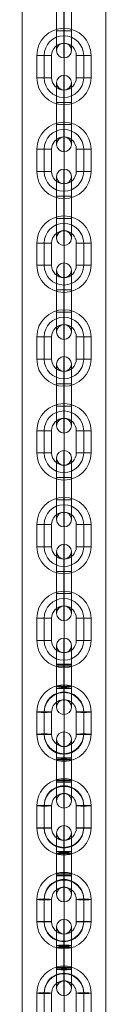
# Model space of a CAD drawing. Units: millimetres. Extents: x -2398 to 12727, y -3004 to 6921.
# Drawn here: x 6240 to 6274, y 3077 to 3475 of the extents above; entities that cross this region are included whole.
import ezdxf

# ---------------------------------------------------------------- set-up
doc = ezdxf.new("R2010")
doc.units = ezdxf.units.MM
doc.header["$MEASUREMENT"] = 0
for name, color, linetype, lineweight in [('joiners-new_[ID]_3_[Material]_Unchanged_[Source]_Cell - Level 25', 7, 'Continuous', 0), ('joiners-new_[ID]_3_[Material]_Unchanged_[Source]_Cell - Level 26', 7, 'Continuous', 0), ('Level 8', 18, 'Continuous', 0)]:
    doc.layers.add(name, color=color, linetype=linetype, lineweight=lineweight)

# ---------------------------------------------------------------- blocks, each defined once
blk = doc.blocks.new('From Smart Solid_226')
at = {"layer": 'joiners-new_[ID]_3_[Material]_Unchanged_[Source]_Cell - Level 26', "color": 9, "lineweight": 13}
for p, q in [((-3, 4.5), (-3, 12.5)), ((0, 4.5), (0, 15.5)), ((3, 4.5), (3, 12.5)), ((0, 4.5), (0, 9.5)), ((-3, 4.5), (3, 4.5)), ((-3, 4.5), (3, 4.5)), ((-3, -4.5), (-3, 4.5)), ((-3, 4.5), (-3, -4.5)), ((-3, 4.5), (3, 4.5)), ((0, -4.5), (0, 4.5)), ((0, -4.5), (0, 4.5)), ((0, 4.5), (0, -4.5)), ((0, 4.5), (0, -4.5)), ((3, -4.5), (3, 4.5)), ((3, 4.5), (3, -4.5)), ((-3, -4.5), (3, -4.5)), ((-3, -4.5), (3, -4.5)), ((-3, -12.5), (-3, -4.5)), ((-3, -4.5), (3, -4.5)), ((0, -15.5), (0, -4.5)), ((0, -9.5), (0, -4.5)), ((3, -12.5), (3, -4.5))]:
    blk.add_line(p, q, dxfattribs=at)
blk.add_arc((0, 12.5), 3, 0, 360, dxfattribs=at)
at = {"layer": 'joiners-new_[ID]_3_[Material]_Unchanged_[Source]_Cell - Level 26', "color": 9, "lineweight": 13, "extrusion": (0, 0, -1)}
blk.add_arc((0, -12.5), 3, 0, 360, dxfattribs=at)
blk = doc.blocks.new('From Smart Solid_230')
at = {"layer": 'joiners-new_[ID]_3_[Material]_Unchanged_[Source]_Cell - Level 26', "color": 9, "lineweight": 13}
for p, q in [((0, 15.5), (0, 9.5)), ((-11, 4.5), (-5, 4.5)), ((-11, 4.5), (-11, -4.5)), ((-8, 4.5), (-8, -4.5)), ((-8, 4.5), (-8, -4.5)), ((-5, 4.5), (-5, -4.5)), ((11, 4.5), (5, 4.5)), ((5, -4.5), (5, 4.5)), ((11, 4.5), (5, 4.5)), ((8, -4.5), (8, 4.5)), ((8, -4.5), (8, 4.5)), ((11, -4.5), (11, 4.5)), ((-11, -4.5), (-5, -4.5)), ((-11, -4.5), (-5, -4.5)), ((11, -4.5), (5, -4.5)), ((0, -15.5), (0, -9.5))]:
    blk.add_line(p, q, dxfattribs=at)
for centre, radius, start, end in [((0, 4.5), 11, 0, 180), ((0, 4.5), 8, 0, 180), ((0, 4.5), 8, 0, 180), ((0, 4.5), 5, 0, 180), ((0, -4.5), 11, 180, 0), ((0, -4.5), 8, 180, 0), ((0, -4.5), 8, 180, 0), ((0, -4.5), 5, 180, 0)]:
    blk.add_arc(centre, radius, start, end, dxfattribs=at)
blk = doc.blocks.new('From Smart Solid_240')
at = {"layer": 'joiners-new_[ID]_3_[Material]_Unchanged_[Source]_Cell - Level 26', "color": 9, "lineweight": 13}
for p, q in [((-3, 4.5), (-3, 12.5)), ((0, 4.5), (0, 15.5)), ((3, 4.5), (3, 12.5)), ((0, 4.5), (0, 9.5)), ((-3, 4.5), (3, 4.5)), ((-3, 4.5), (3, 4.5)), ((-3, -4.5), (-3, 4.5)), ((-3, 4.5), (-3, -4.5)), ((-3, 4.5), (3, 4.5)), ((0, -4.5), (0, 4.5)), ((0, -4.5), (0, 4.5)), ((0, 4.5), (0, -4.5)), ((0, 4.5), (0, -4.5)), ((3, -4.5), (3, 4.5)), ((3, 4.5), (3, -4.5)), ((-3, -4.5), (3, -4.5)), ((-3, -4.5), (3, -4.5)), ((-3, -12.5), (-3, -4.5)), ((-3, -4.5), (3, -4.5)), ((0, -15.5), (0, -4.5)), ((0, -9.5), (0, -4.5)), ((3, -12.5), (3, -4.5))]:
    blk.add_line(p, q, dxfattribs=at)
blk.add_arc((0, 12.5), 3, 0, 360, dxfattribs=at)
at = {"layer": 'joiners-new_[ID]_3_[Material]_Unchanged_[Source]_Cell - Level 26', "color": 9, "lineweight": 13, "extrusion": (0, 0, -1)}
blk.add_arc((0, -12.5), 3, 0, 360, dxfattribs=at)
blk = doc.blocks.new('From Smart Solid_241')
at = {"layer": 'joiners-new_[ID]_3_[Material]_Unchanged_[Source]_Cell - Level 26', "color": 9, "lineweight": 13}
for p, q in [((-3, 4.5), (-3, 12.5)), ((0, 4.5), (0, 15.5)), ((3, 4.5), (3, 12.5)), ((0, 4.5), (0, 9.5)), ((-3, 4.5), (3, 4.5)), ((-3, 4.5), (3, 4.5)), ((-3, -4.5), (-3, 4.5)), ((-3, 4.5), (-3, -4.5)), ((-3, 4.5), (3, 4.5)), ((0, -4.5), (0, 4.5)), ((0, -4.5), (0, 4.5)), ((0, 4.5), (0, -4.5)), ((0, 4.5), (0, -4.5)), ((3, -4.5), (3, 4.5)), ((3, 4.5), (3, -4.5)), ((-3, -4.5), (3, -4.5)), ((-3, -4.5), (3, -4.5)), ((-3, -12.5), (-3, -4.5)), ((-3, -4.5), (3, -4.5)), ((0, -15.5), (0, -4.5)), ((0, -9.5), (0, -4.5)), ((3, -12.5), (3, -4.5))]:
    blk.add_line(p, q, dxfattribs=at)
blk.add_arc((0, 12.5), 3, 0, 360, dxfattribs=at)
at = {"layer": 'joiners-new_[ID]_3_[Material]_Unchanged_[Source]_Cell - Level 26', "color": 9, "lineweight": 13, "extrusion": (0, 0, -1)}
blk.add_arc((0, -12.5), 3, 0, 360, dxfattribs=at)
blk = doc.blocks.new('From Smart Solid_242')
at = {"layer": 'joiners-new_[ID]_3_[Material]_Unchanged_[Source]_Cell - Level 26', "color": 9, "lineweight": 13}
for p, q in [((0, 15.5), (0, 9.5)), ((-11, 4.5), (-5, 4.5)), ((-11, 4.5), (-11, -4.5)), ((-8, 4.5), (-8, -4.5)), ((-8, 4.5), (-8, -4.5)), ((-5, 4.5), (-5, -4.5)), ((11, 4.5), (5, 4.5)), ((5, -4.5), (5, 4.5)), ((11, 4.5), (5, 4.5)), ((8, -4.5), (8, 4.5)), ((8, -4.5), (8, 4.5)), ((11, -4.5), (11, 4.5)), ((-11, -4.5), (-5, -4.5)), ((-11, -4.5), (-5, -4.5)), ((11, -4.5), (5, -4.5)), ((0, -15.5), (0, -9.5))]:
    blk.add_line(p, q, dxfattribs=at)
for centre, radius, start, end in [((0, 4.5), 11, 0, 180), ((0, 4.5), 8, 0, 180), ((0, 4.5), 8, 0, 180), ((0, 4.5), 5, 0, 180), ((0, -4.5), 11, 180, 0), ((0, -4.5), 8, 180, 0), ((0, -4.5), 8, 180, 0), ((0, -4.5), 5, 180, 0)]:
    blk.add_arc(centre, radius, start, end, dxfattribs=at)
blk = doc.blocks.new('From Smart Solid_243')
at = {"layer": 'joiners-new_[ID]_3_[Material]_Unchanged_[Source]_Cell - Level 26', "color": 9, "lineweight": 13}
for p, q in [((-3, 4.5), (-3, 12.5)), ((0, 4.5), (0, 15.5)), ((3, 4.5), (3, 12.5)), ((0, 4.5), (0, 9.5)), ((-3, 4.5), (3, 4.5)), ((-3, 4.5), (3, 4.5)), ((-3, -4.5), (-3, 4.5)), ((-3, 4.5), (-3, -4.5)), ((-3, 4.5), (3, 4.5)), ((0, -4.5), (0, 4.5)), ((0, -4.5), (0, 4.5)), ((0, 4.5), (0, -4.5)), ((0, 4.5), (0, -4.5)), ((3, -4.5), (3, 4.5)), ((3, 4.5), (3, -4.5)), ((-3, -4.5), (3, -4.5)), ((-3, -4.5), (3, -4.5)), ((-3, -12.5), (-3, -4.5)), ((-3, -4.5), (3, -4.5)), ((0, -15.5), (0, -4.5)), ((0, -9.5), (0, -4.5)), ((3, -12.5), (3, -4.5))]:
    blk.add_line(p, q, dxfattribs=at)
blk.add_arc((0, 12.5), 3, 0, 360, dxfattribs=at)
at = {"layer": 'joiners-new_[ID]_3_[Material]_Unchanged_[Source]_Cell - Level 26', "color": 9, "lineweight": 13, "extrusion": (0, 0, -1)}
blk.add_arc((0, -12.5), 3, 0, 360, dxfattribs=at)
blk = doc.blocks.new('From Smart Solid_244')
at = {"layer": 'joiners-new_[ID]_3_[Material]_Unchanged_[Source]_Cell - Level 26', "color": 9, "lineweight": 13}
for p, q in [((0, 15.5), (0, 9.5)), ((-11, 4.5), (-5, 4.5)), ((-11, 4.5), (-11, -4.5)), ((-8, 4.5), (-8, -4.5)), ((-8, 4.5), (-8, -4.5)), ((-5, 4.5), (-5, -4.5)), ((11, 4.5), (5, 4.5)), ((5, -4.5), (5, 4.5)), ((11, 4.5), (5, 4.5)), ((8, -4.5), (8, 4.5)), ((8, -4.5), (8, 4.5)), ((11, -4.5), (11, 4.5)), ((-11, -4.5), (-5, -4.5)), ((-11, -4.5), (-5, -4.5)), ((11, -4.5), (5, -4.5)), ((0, -15.5), (0, -9.5))]:
    blk.add_line(p, q, dxfattribs=at)
for centre, radius, start, end in [((0, 4.5), 11, 0, 180), ((0, 4.5), 8, 0, 180), ((0, 4.5), 8, 0, 180), ((0, 4.5), 5, 0, 180), ((0, -4.5), 11, 180, 0), ((0, -4.5), 8, 180, 0), ((0, -4.5), 8, 180, 0), ((0, -4.5), 5, 180, 0)]:
    blk.add_arc(centre, radius, start, end, dxfattribs=at)
blk = doc.blocks.new('From Smart Solid_255')
at = {"layer": 'joiners-new_[ID]_3_[Material]_Unchanged_[Source]_Cell - Level 26', "color": 9, "lineweight": 13}
for p, q in [((-3, 12.5), (-3, 4.15)), ((0, 15.5), (0, 4.03)), ((3, 12.5), (3, 4.15)), ((0, 9.5), (0, 4.28)), ((-3, 4.84), (-3, -4.16)), ((-3, -4.84), (-3, 4.15)), ((0, 4.96), (0, -4.03)), ((0, 4.71), (0, -4.28)), ((0, -4.71), (0, 4.28)), ((0, -4.97), (0, 4.03)), ((3, 4.84), (3, -4.16)), ((3, -4.84), (3, 4.15)), ((-3, -4.16), (-3, -12.5)), ((0, -4.03), (0, -15.5)), ((0, -4.28), (0, -9.5)), ((3, -4.16), (3, -12.5))]:
    blk.add_line(p, q, dxfattribs=at)
for centre, ratio in [((0, 12.49), 0.999092), ((0, 4.84), 0.042615), ((0, -4.16), 0.042615), ((0, -4.16), 0.042615)]:
    blk.add_ellipse(centre, major_axis=(3, 0), ratio=ratio, dxfattribs=at)
at = {"layer": 'joiners-new_[ID]_3_[Material]_Unchanged_[Source]_Cell - Level 26', "color": 9, "lineweight": 13, "extrusion": (0, 0, -1)}
for centre, ratio in [((0, 4.15), 0.042615), ((0, 4.15), 0.042615), ((0, -4.84), 0.042615), ((0, -12.49), 0.999092)]:
    blk.add_ellipse(centre, major_axis=(3, 0), ratio=ratio, dxfattribs=at)
blk = doc.blocks.new('From Smart Solid_257')
at = {"layer": 'joiners-new_[ID]_3_[Material]_Unchanged_[Source]_Cell - Level 26', "color": 9, "lineweight": 13}
for p, q in [((0, 15.49), (0, 9.49)), ((-11, -4.5), (-11, 4.5)), ((-8, -4.37), (-8, 4.62)), ((-8, -4.62), (-8, 4.37)), ((-5, -4.5), (-5, 4.5)), ((5, 4.5), (5, -4.5)), ((8, 4.62), (8, -4.37)), ((8, 4.37), (8, -4.62)), ((11, 4.5), (11, -4.5)), ((0, -15.49), (0, -9.49))]:
    blk.add_line(p, q, dxfattribs=at)
at = {"layer": 'joiners-new_[ID]_3_[Material]_Unchanged_[Source]_Cell - Level 26', "color": 9, "lineweight": 13, "extrusion": (0, 0, -1)}
for centre, major_axis, start_param, end_param in [((0, 4.5), (-11, 0), 0, 3.141593), ((0, 4.62), (-8, 0), 0, 3.141593), ((0, 4.37), (-8, 0), 0, 3.141593), ((0, 4.5), (-5, 0), 0, 3.141593), ((0, -4.5), (-11, 0), 3.141593, 6.283185), ((0, -4.37), (-8, 0), 3.141593, 6.283185), ((0, -4.62), (-8, 0), 3.141593, 6.283185), ((0, -4.5), (-5, 0), 3.141593, 6.283185)]:
    blk.add_ellipse(centre, major_axis=major_axis, ratio=0.999092, start_param=start_param, end_param=end_param, dxfattribs=at)
for centre in [(-8, 4.5), (-8, 4.5), (-8, -4.5)]:
    blk.add_ellipse(centre, major_axis=(3, 0), ratio=0.042615, dxfattribs=at)
at = {"layer": 'joiners-new_[ID]_3_[Material]_Unchanged_[Source]_Cell - Level 26', "color": 9, "lineweight": 13}
for centre in [(8, 4.5), (8, -4.5), (8, -4.5)]:
    blk.add_ellipse(centre, major_axis=(-3, 0), ratio=0.042615, dxfattribs=at)
blk = doc.blocks.new('From Smart Solid_259')
at = {"layer": 'joiners-new_[ID]_3_[Material]_Unchanged_[Source]_Cell - Level 26', "color": 9, "lineweight": 13}
for p, q in [((-3, 12.5), (-3, 4.16)), ((0, 15.5), (0, 4.03)), ((3, 12.5), (3, 4.16)), ((0, 9.5), (0, 4.28)), ((-3, 4.84), (-3, -4.15)), ((-3, -4.84), (-3, 4.16)), ((0, 4.96), (0, -4.03)), ((0, 4.71), (0, -4.28)), ((0, -4.71), (0, 4.28)), ((0, -4.96), (0, 4.03)), ((3, 4.84), (3, -4.15)), ((3, -4.84), (3, 4.16)), ((-3, -4.15), (-3, -12.5)), ((0, -4.03), (0, -15.5)), ((0, -4.28), (0, -9.5)), ((3, -4.15), (3, -12.5))]:
    blk.add_line(p, q, dxfattribs=at)
for centre, ratio in [((0, 12.49), 0.999092), ((0, 4.84), 0.042615), ((0, -4.15), 0.042615), ((0, -4.15), 0.042615)]:
    blk.add_ellipse(centre, major_axis=(3, 0), ratio=ratio, dxfattribs=at)
at = {"layer": 'joiners-new_[ID]_3_[Material]_Unchanged_[Source]_Cell - Level 26', "color": 9, "lineweight": 13, "extrusion": (0, 0, -1)}
for centre, ratio in [((0, 4.16), 0.042615), ((0, 4.16), 0.042615), ((0, -4.84), 0.042615), ((0, -12.49), 0.999092)]:
    blk.add_ellipse(centre, major_axis=(3, 0), ratio=ratio, dxfattribs=at)
blk = doc.blocks.new('From Smart Solid_261')
at = {"layer": 'joiners-new_[ID]_3_[Material]_Unchanged_[Source]_Cell - Level 26', "color": 9, "lineweight": 13}
for p, q in [((0, 15.49), (0, 9.49)), ((-11, -4.5), (-11, 4.5)), ((-8, -4.37), (-8, 4.62)), ((-8, -4.62), (-8, 4.37)), ((-5, -4.5), (-5, 4.5)), ((5, 4.5), (5, -4.5)), ((8, 4.62), (8, -4.37)), ((8, 4.37), (8, -4.62)), ((11, 4.5), (11, -4.5)), ((0, -15.49), (0, -9.49))]:
    blk.add_line(p, q, dxfattribs=at)
at = {"layer": 'joiners-new_[ID]_3_[Material]_Unchanged_[Source]_Cell - Level 26', "color": 9, "lineweight": 13, "extrusion": (0, 0, -1)}
for centre, major_axis, start_param, end_param in [((0, 4.5), (-11, 0), 0, 3.141593), ((0, 4.62), (-8, 0), 0, 3.141593), ((0, 4.37), (-8, 0), 0, 3.141593), ((0, 4.5), (-5, 0), 0, 3.141593), ((0, -4.5), (-11, 0), 3.141593, 6.283185), ((0, -4.37), (-8, 0), 3.141593, 6.283185), ((0, -4.62), (-8, 0), 3.141593, 6.283185), ((0, -4.5), (-5, 0), 3.141593, 6.283185)]:
    blk.add_ellipse(centre, major_axis=major_axis, ratio=0.999092, start_param=start_param, end_param=end_param, dxfattribs=at)
for centre in [(-8, 4.5), (-8, 4.5), (-8, -4.5)]:
    blk.add_ellipse(centre, major_axis=(3, 0), ratio=0.042615, dxfattribs=at)
at = {"layer": 'joiners-new_[ID]_3_[Material]_Unchanged_[Source]_Cell - Level 26', "color": 9, "lineweight": 13}
for centre in [(8, 4.5), (8, -4.5), (8, -4.5)]:
    blk.add_ellipse(centre, major_axis=(-3, 0), ratio=0.042615, dxfattribs=at)
blk = doc.blocks.new('From Smart Solid_263')
at = {"layer": 'joiners-new_[ID]_3_[Material]_Unchanged_[Source]_Cell - Level 26', "color": 9, "lineweight": 13}
for p, q in [((-3, 12.5), (-3, 4.15)), ((0, 15.5), (0, 4.03)), ((3, 12.5), (3, 4.15)), ((0, 9.5), (0, 4.28)), ((-3, 4.84), (-3, -4.16)), ((-3, -4.84), (-3, 4.15)), ((0, 4.96), (0, -4.03)), ((0, 4.71), (0, -4.28)), ((0, -4.71), (0, 4.28)), ((0, -4.97), (0, 4.03)), ((3, 4.84), (3, -4.16)), ((3, -4.84), (3, 4.15)), ((-3, -4.16), (-3, -12.5)), ((0, -4.03), (0, -15.5)), ((0, -4.28), (0, -9.5)), ((3, -4.16), (3, -12.5))]:
    blk.add_line(p, q, dxfattribs=at)
for centre, ratio in [((0, 12.49), 0.999092), ((0, 4.84), 0.042615), ((0, -4.16), 0.042615), ((0, -4.16), 0.042615)]:
    blk.add_ellipse(centre, major_axis=(3, 0), ratio=ratio, dxfattribs=at)
at = {"layer": 'joiners-new_[ID]_3_[Material]_Unchanged_[Source]_Cell - Level 26', "color": 9, "lineweight": 13, "extrusion": (0, 0, -1)}
for centre, ratio in [((0, 4.15), 0.042615), ((0, 4.15), 0.042615), ((0, -4.84), 0.042615), ((0, -12.49), 0.999092)]:
    blk.add_ellipse(centre, major_axis=(3, 0), ratio=ratio, dxfattribs=at)
blk = doc.blocks.new('From Smart Solid_265')
at = {"layer": 'joiners-new_[ID]_3_[Material]_Unchanged_[Source]_Cell - Level 26', "color": 9, "lineweight": 13}
for p, q in [((0, 15.49), (0, 9.49)), ((-11, -4.5), (-11, 4.5)), ((-8, -4.37), (-8, 4.62)), ((-8, -4.62), (-8, 4.37)), ((-5, -4.5), (-5, 4.5)), ((5, 4.5), (5, -4.5)), ((8, 4.62), (8, -4.37)), ((8, 4.37), (8, -4.62)), ((11, 4.5), (11, -4.5)), ((0, -15.49), (0, -9.49))]:
    blk.add_line(p, q, dxfattribs=at)
at = {"layer": 'joiners-new_[ID]_3_[Material]_Unchanged_[Source]_Cell - Level 26', "color": 9, "lineweight": 13, "extrusion": (0, 0, -1)}
for centre, major_axis, start_param, end_param in [((0, 4.5), (-11, 0), 0, 3.141593), ((0, 4.62), (-8, 0), 0, 3.141593), ((0, 4.37), (-8, 0), 0, 3.141593), ((0, 4.5), (-5, 0), 0, 3.141593), ((0, -4.5), (-11, 0), 3.141593, 6.283185), ((0, -4.37), (-8, 0), 3.141593, 6.283185), ((0, -4.62), (-8, 0), 3.141593, 6.283185), ((0, -4.5), (-5, 0), 3.141593, 6.283185)]:
    blk.add_ellipse(centre, major_axis=major_axis, ratio=0.999092, start_param=start_param, end_param=end_param, dxfattribs=at)
for centre in [(-8, 4.5), (-8, 4.5), (-8, -4.5)]:
    blk.add_ellipse(centre, major_axis=(3, 0), ratio=0.042615, dxfattribs=at)
at = {"layer": 'joiners-new_[ID]_3_[Material]_Unchanged_[Source]_Cell - Level 26', "color": 9, "lineweight": 13}
for centre in [(8, 4.5), (8, -4.5), (8, -4.5)]:
    blk.add_ellipse(centre, major_axis=(-3, 0), ratio=0.042615, dxfattribs=at)
blk = doc.blocks.new('From Smart Solid_267')
at = {"layer": 'joiners-new_[ID]_3_[Material]_Unchanged_[Source]_Cell - Level 26', "color": 9, "lineweight": 13}
for p, q in [((-3, 12.5), (-3, 4.16)), ((0, 15.5), (0, 4.03)), ((3, 12.5), (3, 4.16)), ((0, 9.5), (0, 4.28)), ((-3, 4.84), (-3, -4.15)), ((-3, -4.84), (-3, 4.16)), ((0, 4.96), (0, -4.03)), ((0, 4.71), (0, -4.28)), ((0, -4.71), (0, 4.28)), ((0, -4.96), (0, 4.03)), ((3, 4.84), (3, -4.15)), ((3, -4.84), (3, 4.16)), ((-3, -4.15), (-3, -12.5)), ((0, -4.03), (0, -15.5)), ((0, -4.28), (0, -9.5)), ((3, -4.15), (3, -12.5))]:
    blk.add_line(p, q, dxfattribs=at)
for centre, ratio in [((0, 12.49), 0.999092), ((0, 4.84), 0.042615), ((0, -4.15), 0.042615), ((0, -4.15), 0.042615)]:
    blk.add_ellipse(centre, major_axis=(3, 0), ratio=ratio, dxfattribs=at)
at = {"layer": 'joiners-new_[ID]_3_[Material]_Unchanged_[Source]_Cell - Level 26', "color": 9, "lineweight": 13, "extrusion": (0, 0, -1)}
for centre, ratio in [((0, 4.16), 0.042615), ((0, 4.16), 0.042615), ((0, -4.84), 0.042615), ((0, -12.49), 0.999092)]:
    blk.add_ellipse(centre, major_axis=(3, 0), ratio=ratio, dxfattribs=at)
blk = doc.blocks.new('From Smart Solid_269')
at = {"layer": 'joiners-new_[ID]_3_[Material]_Unchanged_[Source]_Cell - Level 26', "color": 9, "lineweight": 13}
for p, q in [((0, 15.49), (0, 9.49)), ((-11, -4.5), (-11, 4.5)), ((-8, -4.37), (-8, 4.62)), ((-8, -4.62), (-8, 4.37)), ((-5, -4.5), (-5, 4.5)), ((5, 4.5), (5, -4.5)), ((8, 4.62), (8, -4.37)), ((8, 4.37), (8, -4.62)), ((11, 4.5), (11, -4.5)), ((0, -15.49), (0, -9.49))]:
    blk.add_line(p, q, dxfattribs=at)
at = {"layer": 'joiners-new_[ID]_3_[Material]_Unchanged_[Source]_Cell - Level 26', "color": 9, "lineweight": 13, "extrusion": (0, 0, -1)}
for centre, major_axis, start_param, end_param in [((0, 4.5), (-11, 0), 0, 3.141593), ((0, 4.62), (-8, 0), 0, 3.141593), ((0, 4.37), (-8, 0), 0, 3.141593), ((0, 4.5), (-5, 0), 0, 3.141593), ((0, -4.5), (-11, 0), 3.141593, 6.283185), ((0, -4.37), (-8, 0), 3.141593, 6.283185), ((0, -4.62), (-8, 0), 3.141593, 6.283185), ((0, -4.5), (-5, 0), 3.141593, 6.283185)]:
    blk.add_ellipse(centre, major_axis=major_axis, ratio=0.999092, start_param=start_param, end_param=end_param, dxfattribs=at)
for centre in [(-8, 4.5), (-8, 4.5), (-8, -4.5)]:
    blk.add_ellipse(centre, major_axis=(3, 0), ratio=0.042615, dxfattribs=at)
at = {"layer": 'joiners-new_[ID]_3_[Material]_Unchanged_[Source]_Cell - Level 26', "color": 9, "lineweight": 13}
for centre in [(8, 4.5), (8, -4.5), (8, -4.5)]:
    blk.add_ellipse(centre, major_axis=(-3, 0), ratio=0.042615, dxfattribs=at)
blk = doc.blocks.new('From Smart Solid_271')
at = {"layer": 'joiners-new_[ID]_3_[Material]_Unchanged_[Source]_Cell - Level 26', "color": 9, "lineweight": 13}
for p, q in [((-3, 12.5), (-3, 4.5)), ((0, 15.5), (0, 4.5)), ((3, 12.5), (3, 4.5)), ((0, 9.5), (0, 4.5)), ((-3, 4.5), (3, 4.5)), ((-3, 4.5), (3, 4.5)), ((-3, 4.5), (-3, -4.5)), ((-3, 4.5), (3, 4.5)), ((-3, -4.5), (-3, 4.5)), ((0, 4.5), (0, -4.5)), ((0, 4.5), (0, -4.5)), ((0, -4.5), (0, 4.5)), ((0, -4.5), (0, 4.5)), ((3, 4.5), (3, -4.5)), ((3, -4.5), (3, 4.5)), ((-3, -4.5), (3, -4.5)), ((-3, -4.5), (3, -4.5)), ((-3, -4.5), (-3, -12.5)), ((-3, -4.5), (3, -4.5)), ((0, -4.5), (0, -15.5)), ((0, -4.5), (0, -9.5)), ((3, -4.5), (3, -12.5))]:
    blk.add_line(p, q, dxfattribs=at)
blk.add_arc((0, 12.5), 3, 0, 360, dxfattribs=at)
at = {"layer": 'joiners-new_[ID]_3_[Material]_Unchanged_[Source]_Cell - Level 26', "color": 9, "lineweight": 13, "extrusion": (0, 0, -1)}
blk.add_arc((0, -12.5), 3, 0, 360, dxfattribs=at)
blk = doc.blocks.new('From Smart Solid_273')
at = {"layer": 'joiners-new_[ID]_3_[Material]_Unchanged_[Source]_Cell - Level 26', "color": 9, "lineweight": 13}
for p, q in [((0, 15.5), (0, 9.5)), ((-11, 4.5), (-5, 4.5)), ((-11, 4.5), (-5, 4.5)), ((-11, -4.5), (-11, 4.5)), ((-8, -4.5), (-8, 4.5)), ((-8, -4.5), (-8, 4.5)), ((-5, -4.5), (-5, 4.5)), ((11, 4.5), (5, 4.5)), ((5, 4.5), (5, -4.5)), ((8, 4.5), (8, -4.5)), ((8, 4.5), (8, -4.5)), ((11, 4.5), (11, -4.5)), ((-11, -4.5), (-5, -4.5)), ((11, -4.5), (5, -4.5)), ((11, -4.5), (5, -4.5)), ((0, -15.5), (0, -9.5))]:
    blk.add_line(p, q, dxfattribs=at)
at = {"layer": 'joiners-new_[ID]_3_[Material]_Unchanged_[Source]_Cell - Level 26', "color": 9, "lineweight": 13, "extrusion": (0, 0, -1)}
for centre, radius, start, end in [((0, 4.5), 11, 0, 180), ((0, 4.5), 8, 0, 180), ((0, 4.5), 8, 0, 180), ((0, 4.5), 5, 0, 180), ((0, -4.5), 11, 180, 0), ((0, -4.5), 8, 180, 0), ((0, -4.5), 8, 180, 0), ((0, -4.5), 5, 180, 0)]:
    blk.add_arc(centre, radius, start, end, dxfattribs=at)
blk = doc.blocks.new('From Smart Solid_275')
at = {"layer": 'joiners-new_[ID]_3_[Material]_Unchanged_[Source]_Cell - Level 26', "color": 9, "lineweight": 13}
for p, q in [((0, 15.5), (0, 9.5)), ((-11, 4.5), (-5, 4.5)), ((-11, 4.5), (-5, 4.5)), ((-11, -4.5), (-11, 4.5)), ((-8, -4.5), (-8, 4.5)), ((-8, -4.5), (-8, 4.5)), ((-5, -4.5), (-5, 4.5)), ((11, 4.5), (5, 4.5)), ((5, 4.5), (5, -4.5)), ((8, 4.5), (8, -4.5)), ((8, 4.5), (8, -4.5)), ((11, 4.5), (11, -4.5)), ((-11, -4.5), (-5, -4.5)), ((11, -4.5), (5, -4.5)), ((11, -4.5), (5, -4.5)), ((0, -15.5), (0, -9.5))]:
    blk.add_line(p, q, dxfattribs=at)
at = {"layer": 'joiners-new_[ID]_3_[Material]_Unchanged_[Source]_Cell - Level 26', "color": 9, "lineweight": 13, "extrusion": (0, 0, -1)}
for centre, radius, start, end in [((0, 4.5), 11, 0, 180), ((0, 4.5), 8, 0, 180), ((0, 4.5), 8, 0, 180), ((0, 4.5), 5, 0, 180), ((0, -4.5), 11, 180, 0), ((0, -4.5), 8, 180, 0), ((0, -4.5), 8, 180, 0), ((0, -4.5), 5, 180, 0)]:
    blk.add_arc(centre, radius, start, end, dxfattribs=at)
blk = doc.blocks.new('From Smart Solid_285')
at = {"layer": 'joiners-new_[ID]_3_[Material]_Unchanged_[Source]_Cell - Level 26', "color": 9, "lineweight": 13}
for p, q in [((-3, 12.5), (-3, 4.5)), ((0, 15.5), (0, 4.5)), ((3, 12.5), (3, 4.5)), ((0, 9.5), (0, 4.5)), ((-3, 4.5), (3, 4.5)), ((-3, 4.5), (3, 4.5)), ((-3, 4.5), (-3, -4.5)), ((-3, 4.5), (3, 4.5)), ((-3, -4.5), (-3, 4.5)), ((0, 4.5), (0, -4.5)), ((0, 4.5), (0, -4.5)), ((0, -4.5), (0, 4.5)), ((0, -4.5), (0, 4.5)), ((3, 4.5), (3, -4.5)), ((3, -4.5), (3, 4.5)), ((-3, -4.5), (3, -4.5)), ((-3, -4.5), (3, -4.5)), ((-3, -4.5), (-3, -12.5)), ((-3, -4.5), (3, -4.5)), ((0, -4.5), (0, -15.5)), ((0, -4.5), (0, -9.5)), ((3, -4.5), (3, -12.5))]:
    blk.add_line(p, q, dxfattribs=at)
blk.add_arc((0, 12.5), 3, 0, 360, dxfattribs=at)
at = {"layer": 'joiners-new_[ID]_3_[Material]_Unchanged_[Source]_Cell - Level 26', "color": 9, "lineweight": 13, "extrusion": (0, 0, -1)}
blk.add_arc((0, -12.5), 3, 0, 360, dxfattribs=at)
blk = doc.blocks.new('From Smart Solid_286')
at = {"layer": 'joiners-new_[ID]_3_[Material]_Unchanged_[Source]_Cell - Level 26', "color": 9, "lineweight": 13}
for p, q in [((-3, 12.5), (-3, 4.5)), ((0, 15.5), (0, 4.5)), ((3, 12.5), (3, 4.5)), ((0, 9.5), (0, 4.5)), ((-3, 4.5), (3, 4.5)), ((-3, 4.5), (3, 4.5)), ((-3, 4.5), (-3, -4.5)), ((-3, 4.5), (3, 4.5)), ((-3, -4.5), (-3, 4.5)), ((0, 4.5), (0, -4.5)), ((0, 4.5), (0, -4.5)), ((0, -4.5), (0, 4.5)), ((0, -4.5), (0, 4.5)), ((3, 4.5), (3, -4.5)), ((3, -4.5), (3, 4.5)), ((-3, -4.5), (3, -4.5)), ((-3, -4.5), (3, -4.5)), ((-3, -4.5), (-3, -12.5)), ((-3, -4.5), (3, -4.5)), ((0, -4.5), (0, -15.5)), ((0, -4.5), (0, -9.5)), ((3, -4.5), (3, -12.5))]:
    blk.add_line(p, q, dxfattribs=at)
blk.add_arc((0, 12.5), 3, 0, 360, dxfattribs=at)
at = {"layer": 'joiners-new_[ID]_3_[Material]_Unchanged_[Source]_Cell - Level 26', "color": 9, "lineweight": 13, "extrusion": (0, 0, -1)}
blk.add_arc((0, -12.5), 3, 0, 360, dxfattribs=at)
blk = doc.blocks.new('From Smart Solid_287')
at = {"layer": 'joiners-new_[ID]_3_[Material]_Unchanged_[Source]_Cell - Level 26', "color": 9, "lineweight": 13}
for p, q in [((0, 15.5), (0, 9.5)), ((-11, 4.5), (-5, 4.5)), ((-11, 4.5), (-5, 4.5)), ((-11, -4.5), (-11, 4.5)), ((-8, -4.5), (-8, 4.5)), ((-8, -4.5), (-8, 4.5)), ((-5, -4.5), (-5, 4.5)), ((11, 4.5), (5, 4.5)), ((5, 4.5), (5, -4.5)), ((8, 4.5), (8, -4.5)), ((8, 4.5), (8, -4.5)), ((11, 4.5), (11, -4.5)), ((-11, -4.5), (-5, -4.5)), ((11, -4.5), (5, -4.5)), ((11, -4.5), (5, -4.5)), ((0, -15.5), (0, -9.5))]:
    blk.add_line(p, q, dxfattribs=at)
at = {"layer": 'joiners-new_[ID]_3_[Material]_Unchanged_[Source]_Cell - Level 26', "color": 9, "lineweight": 13, "extrusion": (0, 0, -1)}
for centre, radius, start, end in [((0, 4.5), 11, 0, 180), ((0, 4.5), 8, 0, 180), ((0, 4.5), 8, 0, 180), ((0, 4.5), 5, 0, 180), ((0, -4.5), 11, 180, 0), ((0, -4.5), 8, 180, 0), ((0, -4.5), 8, 180, 0), ((0, -4.5), 5, 180, 0)]:
    blk.add_arc(centre, radius, start, end, dxfattribs=at)
blk = doc.blocks.new('From Smart Solid_288')
at = {"layer": 'joiners-new_[ID]_3_[Material]_Unchanged_[Source]_Cell - Level 26', "color": 9, "lineweight": 13}
for p, q in [((0, 15.5), (0, 9.5)), ((-11, 4.5), (-5, 4.5)), ((-11, 4.5), (-5, 4.5)), ((-11, -4.5), (-11, 4.5)), ((-8, -4.5), (-8, 4.5)), ((-8, -4.5), (-8, 4.5)), ((-5, -4.5), (-5, 4.5)), ((11, 4.5), (5, 4.5)), ((5, 4.5), (5, -4.5)), ((8, 4.5), (8, -4.5)), ((8, 4.5), (8, -4.5)), ((11, 4.5), (11, -4.5)), ((-11, -4.5), (-5, -4.5)), ((11, -4.5), (5, -4.5)), ((11, -4.5), (5, -4.5)), ((0, -15.5), (0, -9.5))]:
    blk.add_line(p, q, dxfattribs=at)
at = {"layer": 'joiners-new_[ID]_3_[Material]_Unchanged_[Source]_Cell - Level 26', "color": 9, "lineweight": 13, "extrusion": (0, 0, -1)}
for centre, radius, start, end in [((0, 4.5), 11, 0, 180), ((0, 4.5), 8, 0, 180), ((0, 4.5), 8, 0, 180), ((0, 4.5), 5, 0, 180), ((0, -4.5), 11, 180, 0), ((0, -4.5), 8, 180, 0), ((0, -4.5), 8, 180, 0), ((0, -4.5), 5, 180, 0)]:
    blk.add_arc(centre, radius, start, end, dxfattribs=at)
blk = doc.blocks.new('From Smart Solid_291')
at = {"layer": 'joiners-new_[ID]_3_[Material]_Unchanged_[Source]_Cell - Level 25', "color": 40, "linetype": 'Continuous', "lineweight": 13}
for p, q in [((-17, -907.5), (-17, 907.5)), ((0, -907.5), (0, 907.5)), ((0, -907.5), (0, 907.5)), ((17, -907.5), (17, 907.5))]:
    blk.add_line(p, q, dxfattribs=at)
blk = doc.blocks.new('joiners-new_1')
at = {"layer": 'joiners-new_[ID]_3_[Material]_Unchanged_[Source]_Cell - Level 25', "color": 40, "linetype": 'Continuous', "lineweight": 13}
blk.add_blockref('From Smart Solid_291', (6257.3375, 3360.3045), dxfattribs=at)
at = {"layer": 'joiners-new_[ID]_3_[Material]_Unchanged_[Source]_Cell - Level 26', "color": 9, "lineweight": 13}
for name, p in [('From Smart Solid_226', (6257.3135, 3475.4995)), ('From Smart Solid_230', (6257.3135, 3456.4995)), ('From Smart Solid_240', (6257.3135, 3437.4995)), ('From Smart Solid_242', (6257.3135, 3418.4995)), ('From Smart Solid_241', (6257.3135, 3399.4995)), ('From Smart Solid_244', (6257.3135, 3380.4995)), ('From Smart Solid_243', (6257.3135, 3361.4995)), ('From Smart Solid_288', (6257.3135, 3342.4995)), ('From Smart Solid_286', (6257.3135, 3323.4995)), ('From Smart Solid_287', (6257.3135, 3304.4995)), ('From Smart Solid_285', (6257.3135, 3285.4995)), ('From Smart Solid_275', (6257.3135, 3266.4995)), ('From Smart Solid_271', (6257.3135, 3247.4995)), ('From Smart Solid_273', (6257.3135, 3228.4995)), ('From Smart Solid_267', (6257.3135, 3209.5035)), ('From Smart Solid_269', (6257.3135, 3190.521)), ('From Smart Solid_263', (6257.3135, 3171.5385)), ('From Smart Solid_265', (6257.3135, 3152.5555)), ('From Smart Solid_259', (6257.3135, 3133.5725)), ('From Smart Solid_261', (6257.3135, 3114.59)), ('From Smart Solid_255', (6257.3135, 3095.6075)), ('From Smart Solid_257', (6257.3135, 3076.6245))]:
    blk.add_blockref(name, p, dxfattribs=at)

msp = doc.modelspace()

# ---------------------------------------------------------------- block references
at = {"layer": 'Level 8', "color": 7, "linetype": 'Continuous', "lineweight": 0}
msp.add_blockref('joiners-new_1', (0, 0), dxfattribs=at)

doc.saveas('drawing.dxf')
